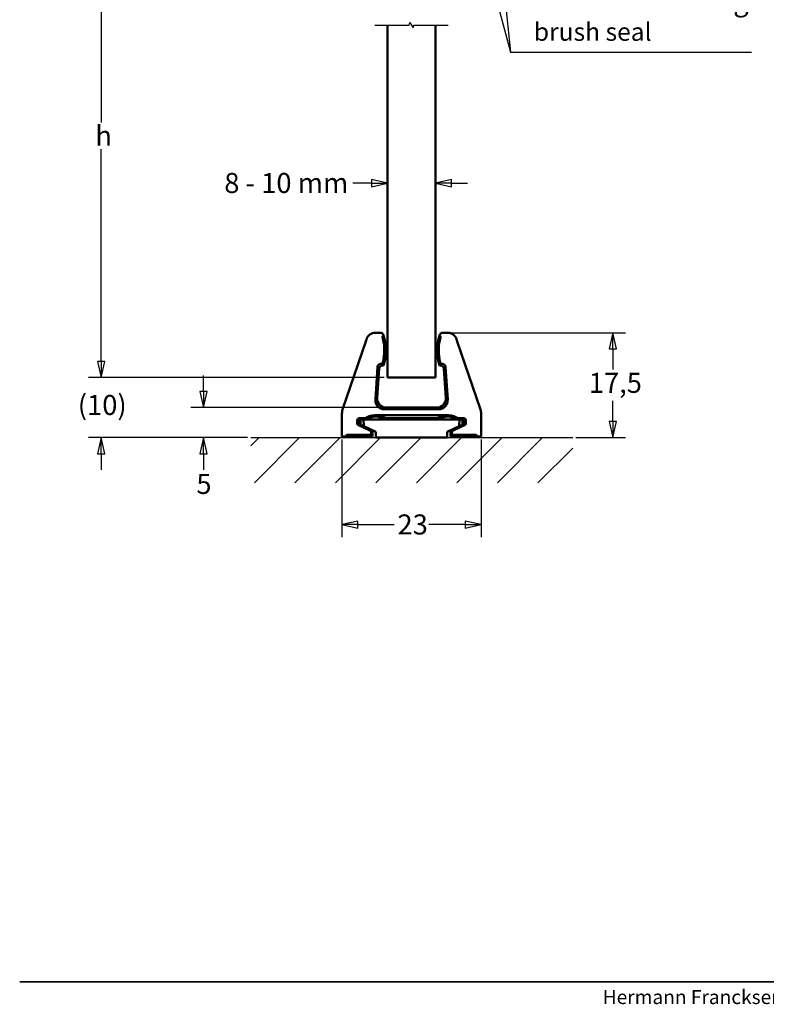
# Model space of a CAD drawing. Units: millimetres. Extents: x 10 to 1007, y -122 to 321.
# Drawn here: x 10 to 134, y -51 to 113 of the extents above; entities that cross this region are included whole.
import ezdxf

# ---------------------------------------------------------------- set-up
doc = ezdxf.new("R2010")
doc.units = ezdxf.units.MM
doc.header["$LTSCALE"] = 0.666667
for name, color, linetype, lineweight in [('Bemaßung (ISO)', 7, 'Continuous', 25), ('Bruchlinie (ISO)', 7, 'Continuous', 25), ('Rahmen (ISO)', 7, 'Continuous', 35), ('Schraffur (ISO)', 7, 'Continuous', 18), ('Sichtbar (ISO)', 7, 'Continuous', 50), ('Skizziergeometrie (ISO)', 7, 'Continuous', 25), ('Symbol (ISO)', 7, 'Continuous', 25), ('Titel (ISO)', 7, 'Continuous', 25)]:
    doc.layers.add(name, color=color, linetype=linetype, lineweight=lineweight)
doc.styles.add('Katalog 2010 - Zeichnung', font='plantc.ttf')
doc.styles.add('Textstil112', font='plantc.ttf')
doc.styles.add('Textstil33', font='arial.ttf')
doc.dimstyles.new('Homepage', dxfattribs={"dimscale": 0.666667, "dimtxt": 5, "dimasz": 4, "dimexe": 3.175, "dimexo": 0.8, "dimgap": 0.8, "dimtad": 0, "dimtih": 1, "dimtoh": 1, "dimrnd": 1e-08, "dimtxsty": 'Katalog 2010 - Zeichnung', "dimblk": 'Filled-1', "dimcen": 0.09, "dimdle": 10, "dimclrd": 256, "dimclre": 256, "dimclrt": 256, "dimazin": 2, "dimtfac": 0.5, "dimtofl": 0, "dimtmove": 0, "dimatfit": 3, "dimfxl": 1, "dimtolj": 1, "dimlwd": 30, "dimlwe": 30, "dimarcsym": 0})

# ---------------------------------------------------------------- blocks, each defined once
blk = doc.blocks.new('Ränder Tiger NEO')
at = {"layer": 'Rahmen (ISO)'}
blk.add_line((584, 20), (10, 20), dxfattribs=at)
at = {"layer": 'Titel (ISO)', "insert": (155.41, 13.36), "char_height": 3.5, "attachment_point": 7, "style": 'Textstil33'}
blk.add_mtext('Hermann Francksen Nachf. GmbH & Co. KG ', dxfattribs=at)
blk = doc.blocks.new('Führungslinientext1')
at = {"layer": 'Symbol (ISO)'}
for p, q in [((102.76, 290.12), (102.11, 292.54)), ((103.24, 290.25), (102.11, 292.54)), ((102.11, 292.54), (102.28, 289.99)), ((123.52, 292.6), (123.29, 290.06)), ((123.79, 290.11), (123.52, 292.6)), ((124.28, 290.16), (123.52, 292.6)), ((102.28, 289.99), (103.24, 290.25)), ((102.76, 290.12), (137.41, 160.79)), ((123.29, 290.06), (124.28, 290.16)), ((123.79, 290.11), (137.41, 160.79)), ((137.41, 160.79), (140.71, 160.79)), ((137.41, 160.79), (140.71, 160.79)), ((140.71, 160.79), (143.21, 160.79)), ((143.21, 160.79), (197.52, 160.79))]:
    blk.add_line(p, q, dxfattribs=at)
at = {"layer": 'Symbol (ISO)', "flags": 128}
for points in [[(103.24, 290.25), (102.11, 292.54), (102.28, 289.99), (103.24, 290.25)], [(124.28, 290.16), (123.52, 292.6), (123.29, 290.06), (124.28, 290.16)]]:
    blk.add_lwpolyline(points, dxfattribs=at)
at = {"layer": 'Symbol (ISO)'}
for points in [[(103.24, 290.25), (102.11, 292.54), (102.28, 289.99), (103.24, 290.25)], [(124.28, 290.16), (123.52, 292.6), (123.29, 290.06), (124.28, 290.16)]]:
    blk.add_solid(points, dxfattribs=at)
at = {"layer": 'Symbol (ISO)', "attachment_point": 7}
for s, insert, char_height, style in [('Bürstendichtung', (143.38, 169.57), 5, 'Katalog 2010 - Zeichnung'), ('brush seal', (143.24, 162.24), 4.5, 'Textstil112')]:
    blk.add_mtext(s, dxfattribs=dict(at, insert=insert, char_height=char_height, style=style))
blk = doc.blocks.new('Filled-1')
at = {"color": 0}
for p, q in [((0, 0), (-1, 0.225)), ((-1, 0.225), (-1, -0.225)), ((-1, 0), (0, 0)), ((-1, -0.225), (0, 0))]:
    blk.add_line(p, q, dxfattribs=at)
at = {"color": 0, "flags": 128}
blk.add_lwpolyline([(-1, -0.225), (0, 0), (-1, 0.225), (-1, -0.225)], dxfattribs=at)
at = {"color": 0}
blk.add_solid([(-1, -0.225), (0, 0), (-1, 0.225), (-1, -0.225)], dxfattribs=at)
blk = doc.blocks.new('*D24')
at = {"layer": 'Bemaßung (ISO)', "lineweight": 30}
for p, q in [((68.41, 150.03), (21.41, 150.03)), ((23.53, 147.36), (23.53, 95.49)), ((23.53, 55.72), (23.53, 91.07)), ((70.61, 53.05), (21.41, 53.05))]:
    blk.add_line(p, q, dxfattribs=at)
at = {"layer": 'Defpoints', "color": 0}
for p in [(68.95, 150.03), (23.53, 53.05), (71.15, 53.05)]:
    blk.add_point(p, dxfattribs=at)
at = {"layer": 'Bemaßung (ISO)', "lineweight": 30, "xscale": 2.666666666666666, "yscale": 2.666666666666666, "zscale": 2.666666666666666}
for p, rotation in [((23.53, 150.03), 90), ((23.53, 53.05), 270)]:
    blk.add_blockref('Filled-1', p, dxfattribs=dict(at, rotation=rotation))
at = {"layer": 'Bemaßung (ISO)', "lineweight": 35, "insert": (21.55, 94.96), "char_height": 3.333, "attachment_point": 1, "style": 'Katalog 2010 - Zeichnung'}
blk.add_mtext('\\A1; h', dxfattribs=at)
blk = doc.blocks.new('*D25')
at = {"layer": 'Bemaßung (ISO)', "lineweight": 30}
for p, q in [((23.53, 55.72), (23.53, 58.38)), ((70.61, 53.05), (21.41, 53.05)), ((47.9, 43.05), (21.41, 43.05)), ((23.53, 40.38), (23.53, 37.72))]:
    blk.add_line(p, q, dxfattribs=at)
at = {"layer": 'Defpoints', "color": 0}
for p in [(71.15, 53.05), (23.53, 43.05), (48.43, 43.05)]:
    blk.add_point(p, dxfattribs=at)
at = {"layer": 'Bemaßung (ISO)', "lineweight": 30, "xscale": 2.666666666666666, "yscale": 2.666666666666666, "zscale": 2.666666666666666}
for p, rotation in [((23.53, 53.05), 270), ((23.53, 43.05), 90)]:
    blk.add_blockref('Filled-1', p, dxfattribs=dict(at, rotation=rotation))
at = {"layer": 'Bemaßung (ISO)', "lineweight": 35, "insert": (19.66, 50.16), "char_height": 3.333, "attachment_point": 1, "style": 'Katalog 2010 - Zeichnung'}
blk.add_mtext('\\A1;(10)', dxfattribs=at)
blk = doc.blocks.new('*D26')
at = {"layer": 'Bemaßung (ISO)', "lineweight": 30}
for p, q in [((63.58, 42.72), (63.58, 26.47)), ((86.71, 42.72), (86.71, 26.47)), ((66.25, 28.58), (72.27, 28.58)), ((84.05, 28.58), (78.02, 28.58))]:
    blk.add_line(p, q, dxfattribs=at)
at = {"layer": 'Defpoints', "color": 0}
for p in [(63.58, 43.25), (86.71, 43.25), (86.71, 28.58)]:
    blk.add_point(p, dxfattribs=at)
at = {"layer": 'Bemaßung (ISO)', "lineweight": 30, "xscale": 2.666666666666666, "yscale": 2.666666666666666, "zscale": 2.666666666666666, "rotation": 180}
blk.add_blockref('Filled-1', (63.58, 28.58), dxfattribs=at)
at = {"layer": 'Bemaßung (ISO)', "lineweight": 30, "xscale": 2.666666666666666, "yscale": 2.666666666666666, "zscale": 2.666666666666666}
blk.add_blockref('Filled-1', (86.71, 28.58), dxfattribs=at)
at = {"layer": 'Bemaßung (ISO)', "lineweight": 35, "insert": (72.81, 30.27), "char_height": 3.333, "attachment_point": 1, "style": 'Katalog 2010 - Zeichnung'}
blk.add_mtext('\\A1;23', dxfattribs=at)
blk = doc.blocks.new('*D27')
at = {"layer": 'Bemaßung (ISO)', "lineweight": 30}
for p, q in [((68.48, 85.41), (65.4, 85.41)), ((81.81, 85.41), (84.48, 85.41))]:
    blk.add_line(p, q, dxfattribs=at)
at = {"layer": 'Defpoints', "color": 0}
for p in [(71.15, 87.02), (79.15, 87.02), (79.15, 85.41)]:
    blk.add_point(p, dxfattribs=at)
at = {"layer": 'Bemaßung (ISO)', "lineweight": 30, "xscale": 2.666666666666666, "yscale": 2.666666666666666, "zscale": 2.666666666666666}
blk.add_blockref('Filled-1', (71.15, 85.41), dxfattribs=at)
at = {"layer": 'Bemaßung (ISO)', "lineweight": 30, "xscale": 2.666666666666666, "yscale": 2.666666666666666, "zscale": 2.666666666666666, "rotation": 180}
blk.add_blockref('Filled-1', (79.15, 85.41), dxfattribs=at)
at = {"layer": 'Bemaßung (ISO)', "lineweight": 35, "insert": (44.01, 87.1), "char_height": 3.3333, "attachment_point": 1, "style": 'Katalog 2010 - Zeichnung'}
blk.add_mtext('\\A1;8{ - 10 mm}', dxfattribs=at)
blk = doc.blocks.new('*D30')
at = {"layer": 'Bemaßung (ISO)', "lineweight": 30}
for p, q in [((81.28, 60.52), (110.73, 60.52)), ((108.61, 57.85), (108.61, 54.38)), ((108.61, 45.72), (108.61, 49.19)), ((102.48, 43.05), (110.73, 43.05))]:
    blk.add_line(p, q, dxfattribs=at)
at = {"layer": 'Defpoints', "color": 0}
for p in [(80.75, 60.52), (108.61, 60.52), (101.95, 43.05)]:
    blk.add_point(p, dxfattribs=at)
at = {"layer": 'Bemaßung (ISO)', "lineweight": 30, "xscale": 2.666666666666666, "yscale": 2.666666666666666, "zscale": 2.666666666666666}
for p, rotation in [((108.61, 60.52), 90), ((108.61, 43.05), 270)]:
    blk.add_blockref('Filled-1', p, dxfattribs=dict(at, rotation=rotation))
at = {"layer": 'Bemaßung (ISO)', "lineweight": 35, "insert": (104.62, 53.84), "char_height": 3.333, "attachment_point": 1, "style": 'Katalog 2010 - Zeichnung'}
blk.add_mtext('\\A1;17,5', dxfattribs=at)
blk = doc.blocks.new('*D31')
at = {"layer": 'Bemaßung (ISO)', "lineweight": 30}
for p, q in [((40.57, 50.72), (40.57, 53.38)), ((70.39, 48.05), (38.45, 48.05)), ((47.9, 43.05), (38.45, 43.05)), ((40.57, 40.38), (40.57, 37.72))]:
    blk.add_line(p, q, dxfattribs=at)
at = {"layer": 'Defpoints', "color": 0}
for p in [(40.57, 48.05), (70.92, 48.05), (48.43, 43.05)]:
    blk.add_point(p, dxfattribs=at)
at = {"layer": 'Bemaßung (ISO)', "lineweight": 30, "xscale": 2.666666666666666, "yscale": 2.666666666666666, "zscale": 2.666666666666666}
for p, rotation in [((40.57, 48.05), 270), ((40.57, 43.05), 90)]:
    blk.add_blockref('Filled-1', p, dxfattribs=dict(at, rotation=rotation))
at = {"layer": 'Bemaßung (ISO)', "lineweight": 35, "insert": (40.64, 35.35), "char_height": 3.333, "attachment_point": 5, "style": 'Katalog 2010 - Zeichnung'}
blk.add_mtext('\\A1;5', dxfattribs=at)

msp = doc.modelspace()

# ---------------------------------------------------------------- hatches: boundary and pattern name
at = {"layer": 'Schraffur (ISO)'}
h = msp.add_hatch(dxfattribs=at)
h.set_pattern_fill('ANSI31', color=256, scale=38.1, style=0)
h.set_pattern_definition([(45, (0, 0), (-3.3676, 3.3676), [])])
h.paths.add_polyline_path([(101.94575, 43.05119), (101.94575, 35.55119), (48.42897, 35.55119), (48.42897, 43.05119)])

# ---------------------------------------------------------------- linework, layer by layer
at = {"layer": 'Bruchlinie (ISO)', "flags": 128}
msp.add_lwpolyline([(69.03004, 111.69893), (74.76248, 111.69893), (74.88428, 112.15348), (75.40914, 111.24439), (75.53094, 111.69893), (81.26338, 111.69893)], dxfattribs=at)
at = {"layer": 'Sichtbar (ISO)'}
for p, q in [((71.14671, 53.05119), (71.14671, 111.69893)), ((79.14671, 111.69893), (79.14671, 53.05119)), ((63.68816, 47.72932), (67.59843, 59.22506)), ((69.11192, 60.5163), (69.98124, 60.5163)), ((70.45612, 60.17259), (70.49605, 60.05119)), ((79.79737, 60.05119), (79.8373, 60.17259)), ((80.31218, 60.5163), (81.1815, 60.5163)), ((82.69499, 59.22506), (86.60526, 47.72932)), ((69.51714, 54.8567), (69.13453, 49.38503)), ((69.76944, 54.58614), (69.42466, 49.65558)), ((70.01585, 55.32175), (70.29765, 55.32175)), ((70.49605, 55.05119), (70.26814, 55.05119)), ((80.02527, 55.05119), (79.79737, 55.05119)), ((80.27757, 55.32175), (79.99577, 55.32175)), ((80.86876, 49.65558), (80.52398, 54.58614)), ((81.15889, 49.38503), (80.77627, 54.8567)), ((79.14671, 53.05119), (71.14671, 53.05119)), ((70.63065, 47.78064), (79.66277, 47.78064)), ((70.92078, 48.05119), (79.37264, 48.05119)), ((63.58162, 43.25119), (63.58162, 47.08526)), ((66.11631, 45.43303), (66.11631, 45.93163)), ((67.42033, 46.28159), (66.46628, 46.28159)), ((66.64671, 46.05119), (67.18261, 46.05119)), ((66.64671, 46.05119), (66.66882, 45.20665)), ((67.18261, 46.05119), (83.11081, 46.05119)), ((67.2046, 44.95682), (67.18261, 46.05119)), ((80.96322, 46.77638), (69.3302, 46.77638)), ((79.42377, 46.26972), (70.86965, 46.26972)), ((83.82714, 46.28159), (82.87309, 46.28159)), ((83.08882, 44.95682), (83.11081, 46.05119)), ((83.11081, 46.05119), (83.64671, 46.05119)), ((83.64671, 46.05119), (83.62459, 45.20665)), ((84.17711, 45.43303), (84.17711, 45.93163)), ((86.7118, 47.08526), (86.7118, 43.25119)), ((68.21425, 44.23179), (66.31837, 45.11585)), ((66.3199, 45.56273), (66.3199, 45.72804)), ((67.2046, 44.95682), (66.66882, 45.20665)), ((69.19973, 44.02647), (67.2046, 44.95682)), ((83.08882, 44.95682), (81.09369, 44.02647)), ((82.07917, 44.23179), (83.97504, 45.11585)), ((83.62459, 45.20665), (83.08882, 44.95682)), ((83.97352, 45.56273), (83.97352, 45.72804)), ((63.65536, 43.25119), (63.58162, 43.25119)), ((68.63274, 43.25119), (63.65536, 43.25119)), ((64.15528, 43.25977), (64.39154, 43.49602)), ((65.89131, 43.52175), (68.41631, 43.52175)), ((68.41631, 43.91461), (68.41631, 43.52175)), ((68.63274, 43.25119), (68.41631, 43.52175)), ((68.64671, 43.26865), (68.63274, 43.25119)), ((68.64671, 43.26865), (68.64671, 44.06139)), ((69.19973, 44.02647), (69.22527, 43.05119)), ((81.06815, 43.05119), (69.22527, 43.05119)), ((81.06815, 43.05119), (81.09369, 44.02647)), ((81.64671, 44.06139), (81.64671, 43.26865)), ((81.64671, 43.26865), (81.66067, 43.25119)), ((81.66067, 43.25119), (81.87711, 43.52175)), ((86.63806, 43.25119), (81.66067, 43.25119)), ((81.87711, 43.91461), (81.87711, 43.52175)), ((81.87711, 43.52175), (84.40211, 43.52175)), ((86.13813, 43.25977), (85.90188, 43.49602)), ((86.7118, 43.25119), (86.63806, 43.25119))]:
    msp.add_line(p, q, dxfattribs=at)
for centre, radius, start, end in [((62.89671, 57.55119), 8, 341.7900431, 18.2099569), ((87.39671, 57.55119), 8, 161.7900431, 198.2099569), ((62.89671, 57.55119), 7.72945, 343.235687, 9.2822822), ((87.39671, 57.55119), 7.72945, 170.7177178, 196.7643128), ((65.58162, 47.08526), 2, 161.214309, 180), ((84.7118, 47.08526), 2, 0, 18.785691), ((69.14671, 43.55119), 3.2304, 86.7437473, 122.3044232), ((69.14671, 43.55119), 3, 56.4426902, 123.5573098), ((81.14671, 43.55119), 3, 56.4426902, 123.5573098), ((81.14671, 43.55119), 3.2304, 57.6955938, 93.2562527), ((68.29675, 44.0614), 0.34996, 359.9995785, 65.0004165), ((81.99667, 44.0614), 0.34996, 114.9995785, 180.0004165)]:
    msp.add_arc(centre, radius, start, end, dxfattribs=at)
for centre, major_axis, ratio, start_param, end_param in [((69.98117, 60.01623), (-0.24502, -0.43593), 0.999783251, 2.400784378, 2.485983653), ((62.89671, 57.5512), (-7.10355, 3.67963), 0.999999236, 3.937358336, 3.958652596), ((87.39671, 57.5512), (7.01476, 3.84618), 0.999999233, 2.300939399, 2.322233719), ((80.31225, 60.01623), (0.24502, -0.43594), 0.999783252, 3.797212165, 3.882412389), ((70.01599, 54.82167), (-0.3411, 0.36578), 0.99971531, 5.532835746, 7.033534868), ((70.26829, 54.55112), (-0.3411, 0.36578), 0.99971531, 5.532835746, 7.033534868), ((80.02513, 54.55112), (0.3411, 0.36578), 0.99971531, 5.532835746, 7.033534868), ((80.27743, 54.82167), (0.3411, 0.36578), 0.99971531, 5.532835746, 7.033534865), ((70.63114, 49.28087), (-1.09739, -1.02333), 0.999672634, 5.463043871, 7.103326743), ((70.92127, 49.55142), (-1.09739, -1.02333), 0.999672634, 5.463043871, 7.103326743), ((79.37215, 49.55142), (1.09739, -1.02333), 0.999672634, 5.463043871, 7.103326743), ((79.66228, 49.28087), (1.09739, -1.02333), 0.999672634, 5.463043871, 7.103326743), ((66.46634, 45.93156), (-0.24754, 0.24754), 0.999805077, 5.497884615, 7.068485999), ((65.14671, 46.05119), (-2.25, 0), 0.013963541, 3.141592654, 3.966510012), ((69.14671, 43.62513), (0, 3.15658), 0.999725619, 5.70563348, 6.22500652), ((81.14671, 43.62513), (0, 3.15658), 0.999725619, 0.058178787, 0.577552031), ((85.14671, 46.05119), (2.25, 0), 0.013963541, 2.316675295, 3.141592654), ((83.82707, 45.93156), (0.24754, 0.24754), 0.999805077, 5.497884615, 7.068485999), ((66.46634, 45.43307), (-0.29523, -0.18808), 0.999862971, 5.716015398, 6.850355216), ((65.14671, 45.91642), (2.24996, -1.04938), 0.012654826, 5.377001285, 6.289087431), ((85.14671, 45.91642), (2.24996, 1.04938), 0.012654826, 3.135690529, 4.047776675), ((83.82707, 45.43307), (0.29523, -0.18808), 0.999862971, 5.716015398, 6.850355216), ((63.65536, 43.25992), (-0.5, 0), 0.017455065, 1.570796327, 3.124139361), ((65.89131, 43.49556), (-1.5, 0), 0.017455065, 4.71238898, 6.265732015), ((68.06628, 43.91457), (0.29523, 0.18808), 0.999862971, 5.716015398, 6.850355216), ((82.22714, 43.91457), (-0.29523, 0.18808), 0.999862971, 5.716015398, 6.850355216), ((84.40211, 43.49556), (1.5, 0), 0.017455065, 0.017453293, 1.570796327), ((86.63806, 43.25992), (0.5, 0), 0.017455065, 3.159045946, 4.71238898)]:
    msp.add_ellipse(centre, major_axis=major_axis, ratio=ratio, start_param=start_param, end_param=end_param, dxfattribs=at)
for points, knots in [([(67.59843, 59.22506), (67.61378, 59.2702), (67.62658, 59.30784), (67.6637, 59.41701), (67.67573, 59.45237), (67.69166, 59.49923)], [0.00000002092, 0.00000002092, 0.00000002092, 0.00000002092, 0.01430394032, 0.01430394032, 0.02834707867, 0.02834707867, 0.02834707867, 0.02834707867]), ([(69.08708, 60.51609), (68.9332, 60.51354), (68.78062, 60.48733), (68.4892, 60.38955), (68.35203, 60.31869), (68.10403, 60.13784), (67.99465, 60.02894), (67.81264, 59.78163), (67.74113, 59.64466), (67.69166, 59.49923)], [0, 0, 0, 0, 0.0461708968, 0.0461708968, 0.092216713, 0.092216713, 0.1382520774, 0.1382520774, 0.1843353223, 0.1843353223, 0.1843353223, 0.1843353223]), ([(69.98124, 60.5163), (70.05534, 60.5163), (70.13323, 60.49878), (70.27112, 60.43113), (70.33102, 60.38093), (70.3944, 60.30181), (70.41284, 60.27353), (70.42731, 60.24616)], [0.20196107339, 0.20196107339, 0.20196107339, 0.20196107339, 0.22419096335, 0.22419096335, 0.24642085331, 0.24642085331, 0.25665317303, 0.25665317303, 0.25665317303, 0.25665317303]), ([(70.31038, 59.79779), (70.30881, 59.79567), (70.31439, 59.76991), (70.33936, 59.66943), (70.35903, 59.59302), (70.40195, 59.41644), (70.42821, 59.30362), (70.47951, 59.05719), (70.50439, 58.9237), (70.52494, 58.79794)], [-0.3019409089, -0.3019409089, -0.3019409089, -0.3019409089, -0.2655640761, -0.2655640761, -0.2279505507, -0.2279505507, -0.1894768984, -0.1894768984, -0.1512877392, -0.1512877392, -0.1512877392, -0.1512877392]), ([(70.42731, 60.24616), (70.42918, 60.24182), (70.43127, 60.23687), (70.43582, 60.22579), (70.43812, 60.22014), (70.4411, 60.21244)], [-2.519216501649, -2.519216501649, -2.519216501649, -2.519216501649, -2.514186666142, -2.514186666142, -2.509430475614, -2.509430475614, -2.509430475614, -2.509430475614]), ([(70.48984, 60.04262), (70.49062, 60.0437), (70.4875, 60.05694), (70.47261, 60.10826), (70.46049, 60.14715), (70.44031, 60.20803), (70.43409, 60.22647), (70.42731, 60.24616)], [-0.15629030027, -0.15629030027, -0.15629030027, -0.15629030027, -0.13784087453, -0.13784087453, -0.11879195961, -0.11879195961, -0.11146283787, -0.11146283787, -0.11146283787, -0.11146283787]), ([(79.98303, 59.79779), (79.98461, 59.79567), (79.97903, 59.76991), (79.95406, 59.66943), (79.93439, 59.59302), (79.89146, 59.41644), (79.8652, 59.30362), (79.81391, 59.05719), (79.78903, 58.9237), (79.76847, 58.79794)], [0.0012366926, 0.0012366926, 0.0012366926, 0.0012366926, 0.0376135255, 0.0376135255, 0.075227051, 0.075227051, 0.1137007032, 0.1137007032, 0.1518898625, 0.1518898625, 0.1518898625, 0.1518898625]), ([(79.80358, 60.04262), (79.80279, 60.0437), (79.80591, 60.05694), (79.82081, 60.10826), (79.83293, 60.14715), (79.85311, 60.20803), (79.85933, 60.22647), (79.86611, 60.24616)], [0.15718818376, 0.15718818376, 0.15718818376, 0.15718818376, 0.17563760951, 0.17563760951, 0.19468652443, 0.19468652443, 0.20201564586, 0.20201564586, 0.20201564586, 0.20201564586]), ([(79.86611, 60.24616), (79.86424, 60.24182), (79.86215, 60.23687), (79.8576, 60.22579), (79.85529, 60.22014), (79.85232, 60.21244)], [2.48316741948, 2.48316741948, 2.48316741948, 2.48316741948, 2.488197253962, 2.488197253962, 2.492953352887, 2.492953352887, 2.492953352887, 2.492953352887]), ([(80.31218, 60.5163), (80.23818, 60.5163), (80.16039, 60.49883), (80.02262, 60.43134), (79.96275, 60.38125), (79.89922, 60.30212), (79.88065, 60.27367), (79.86611, 60.24616)], [-0.20196107392, -0.20196107392, -0.20196107392, -0.20196107392, -0.17976236178, -0.17976236178, -0.15756364965, -0.15756364965, -0.14727613129, -0.14727613129, -0.14727613129, -0.14727613129]), ([(82.60175, 59.49923), (82.55229, 59.64466), (82.48078, 59.78163), (82.29877, 60.02894), (82.18939, 60.13784), (81.94139, 60.31868), (81.80423, 60.38955), (81.5128, 60.48733), (81.36022, 60.51354), (81.20634, 60.51609)], [0.0000021371, 0.0000021371, 0.0000021371, 0.0000021371, 0.0460857787, 0.0460857787, 0.0921201087, 0.0921201087, 0.1381657935, 0.1381657935, 0.1843374909, 0.1843374909, 0.1843374909, 0.1843374909]), ([(82.69499, 59.22506), (82.67964, 59.2702), (82.66684, 59.30784), (82.62971, 59.41702), (82.61769, 59.45237), (82.60175, 59.49923)], [0.00000002034, 0.00000002034, 0.00000002034, 0.00000002034, 0.01430412545, 0.01430412545, 0.02834690864, 0.02834690864, 0.02834690864, 0.02834690864]), ([(66.3199, 45.72804), (66.3199, 45.77096), (66.32841, 45.81622), (66.36136, 45.89808), (66.38575, 45.93469), (66.44783, 46.00144), (66.49205, 46.03089), (66.58385, 46.06752), (66.63136, 46.07481), (66.6736, 46.07427)], [-0.25781289185, -0.25781289185, -0.25781289185, -0.25781289185, -0.24493474644, -0.24493474644, -0.23205660103, -0.23205660103, -0.21479431325, -0.21479431325, -0.19754142284, -0.19754142284, -0.19754142284, -0.19754142284]), ([(83.97352, 45.72804), (83.97352, 45.77096), (83.96501, 45.81622), (83.93205, 45.89808), (83.90767, 45.93469), (83.84558, 46.00144), (83.80137, 46.03089), (83.70956, 46.06752), (83.66206, 46.07481), (83.61982, 46.07427)], [0.1289427239, 0.1289427239, 0.1289427239, 0.1289427239, 0.14182086798, 0.14182086798, 0.15469901206, 0.15469901206, 0.17196129805, 0.17196129805, 0.18921418667, 0.18921418667, 0.18921418667, 0.18921418667]), ([(66.3199, 45.56273), (66.3199, 45.51976), (66.32842, 45.47447), (66.36139, 45.39251), (66.38578, 45.35583), (66.4442, 45.29283), (66.48308, 45.26537), (66.52393, 45.2468)], [-0.00000000391, -0.00000000391, -0.00000000391, -0.00000000391, 0.01289031547, 0.01289031547, 0.02578063484, 0.02578063484, 0.04129026886, 0.04129026886, 0.04129026886, 0.04129026886]), ([(83.97352, 45.56273), (83.97352, 45.51976), (83.96499, 45.47447), (83.93202, 45.39251), (83.90764, 45.35583), (83.84922, 45.29283), (83.81034, 45.26537), (83.76949, 45.2468)], [-0.12883418741, -0.12883418741, -0.12883418741, -0.12883418741, -0.11594386925, -0.11594386925, -0.1030535511, -0.1030535511, -0.08754391856, -0.08754391856, -0.08754391856, -0.08754391856])]:
    msp.add_open_spline(points, degree=3, knots=knots, dxfattribs=at)
for points in [[(69.11192, 60.5163), (69.10369, 60.5163), (69.0954, 60.51623), (69.08708, 60.51609)], [(70.31038, 59.79779), (70.37093, 59.8794), (70.43073, 59.96101), (70.48984, 60.04262)], [(79.80358, 60.04262), (79.86269, 59.96101), (79.92249, 59.8794), (79.98303, 59.79779)], [(81.20634, 60.51609), (81.19801, 60.51623), (81.18973, 60.5163), (81.1815, 60.5163)], [(70.29765, 55.32175), (70.36467, 55.23156), (70.43078, 55.14138), (70.49605, 55.05119)], [(79.79737, 55.05119), (79.86264, 55.14138), (79.92875, 55.23156), (79.99577, 55.32175)], [(67.42033, 46.28159), (67.44257, 46.20479), (67.46524, 46.12799), (67.4884, 46.05119)], [(70.86965, 46.26973), (70.84851, 46.19688), (70.82698, 46.12404), (70.80502, 46.05119)], [(79.42377, 46.26972), (79.44491, 46.19688), (79.46643, 46.12404), (79.4884, 46.05119)], [(82.87309, 46.28159), (82.85085, 46.20479), (82.82818, 46.12799), (82.80502, 46.05119)]]:
    msp.add_open_spline(points, degree=3, dxfattribs=at)
at = {"layer": 'Skizziergeometrie (ISO)'}
msp.add_line((48.42897, 43.05119), (101.94575, 43.05119), dxfattribs=at)

# ---------------------------------------------------------------- block references
at = {"xscale": 0.6666666666666666, "yscale": 0.6666666666666666, "zscale": 0.6666666666666666}
msp.add_blockref('Ränder Tiger NEO', (3.33188, -60.84324), dxfattribs=at)
at = {"layer": 'Symbol (ISO)', "xscale": 0.6666666666666666, "yscale": 0.6666666666666666, "zscale": 0.6666666666666666}
msp.add_blockref('Führungslinientext1', (0, 0), dxfattribs=at)

# ---------------------------------------------------------------- dimensions: what is measured, and where the dimension line sits
at = {"layer": 'Bemaßung (ISO)', "lineweight": 35}
for base, p1, p2, text, override, picture, middle in [((23.53004, 53.05119), (68.94671, 150.03102), (71.14671, 53.05119), ' h', {"dimdec": 2, "dimlfac": 22.16956, "dimtp": 0, "dimtm": 0, "dimtdec": 2, "dimatfit": 1}, '*D24', (23.53004, 93.28249)), ((23.53004, 43.05119), (71.14671, 53.05119), (48.42897, 43.05119), '(<>)', {"dimgap": 0.8, "dimdec": 2, "dimtol": 0, "dimlim": 0, "dimtp": 0, "dimtm": 0, "dimtdec": 2, "dimatfit": 1}, '*D25', (23.53004, 48.05119))]:
    dim = msp.add_linear_dim(base=base, p1=p1, p2=p2, angle=90, text=text, dimstyle='Homepage', override=override, dxfattribs=at)
    dim.commit()
    dim.dimension.update_dxf_attribs({"geometry": picture, "text_midpoint": middle, "dimtype": 160})
dim = msp.add_linear_dim(base=(79.14671, 85.41033), p1=(71.14671, 87.02089), p2=(79.14671, 87.02089), text='<>{ - 10 mm}', dimstyle='Homepage', override={"dimtih": 0, "dimtoh": 0, "dimdec": 2, "dimse1": 1, "dimse2": 1, "dimtp": 0, "dimtm": 0, "dimtdec": 2, "dimatfit": 1}, dxfattribs=at)
dim.commit()
dim.dimension.update_dxf_attribs({"geometry": '*D27', "text_midpoint": (54.44089, 85.41033), "dimtype": 160})
for base, p1, p2, angle, override, picture, middle in [((108.61241, 60.5163), (101.94575, 43.05119), (80.74684, 60.5163), 270, {"dimdec": 1, "dimtp": 0, "dimtm": 0, "dimtdec": 1, "dimatfit": 1}, '*D30', (108.61241, 51.78374)), ((40.5656, 48.05119), (48.42897, 43.05119), (70.92078, 48.05119), 270, {"dimtmove": 2, "dimatfit": 1}, '*D31', (40.63868, 35.35101)), ((86.7118, 28.58453), (63.58162, 43.25119), (86.7118, 43.25119), 180, {"dimtih": 0, "dimtoh": 0, "dimdec": 0, "dimtp": 0, "dimtm": 0, "dimtdec": 0, "dimatfit": 1}, '*D26', (75.14671, 28.58453))]:
    dim = msp.add_linear_dim(base=base, p1=p1, p2=p2, angle=angle, dimstyle='Homepage', override=override, dxfattribs=at)
    dim.commit()
    dim.dimension.update_dxf_attribs({"geometry": picture, "text_midpoint": middle, "dimtype": 160})

doc.saveas('drawing.dxf')
